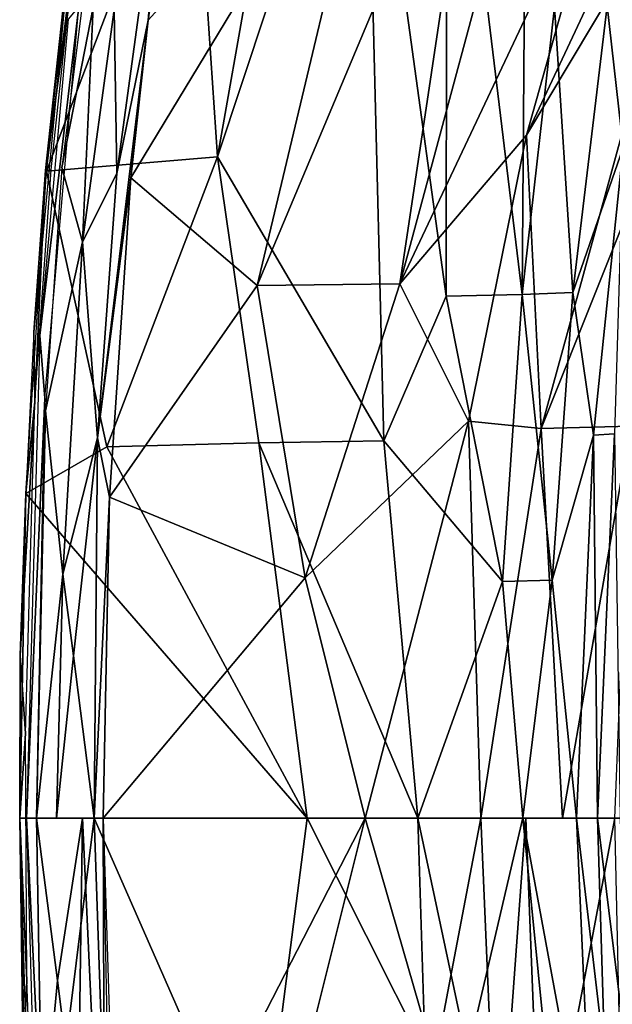
# Model space of a CAD drawing. Units: inches. Extents: x -11.5 to 14.7, y -14 to 12.
# Drawn here: x -11.5 to -9.3, y -0.7 to 3 of the extents above; entities that cross this region are included whole.
import ezdxf

# ---------------------------------------------------------------- set-up
doc = ezdxf.new("R2010")
doc.units = ezdxf.units.IN
doc.header["$MEASUREMENT"] = 0
doc.layers.add('SEAT-BACK', color=5, linetype='Continuous')

msp = doc.modelspace()

# ---------------------------------------------------------------- linework, layer by layer
at = {"layer": 'SEAT-BACK'}
for points in [[(-10.7919, 2.4777, 40.6887), (-10.8862, 3.8678, 41.1552), (-10.442, 4.4528, 40.3052)], [(-10.7919, 2.4777, 40.6887), (-10.442, 4.4528, 40.3052), (-10.236, 4.1524, 39.736)], [(-9.9307, 4.2985, 38.986), (-9.9324, 1.9536, 38.1508), (-10.236, 4.1524, 39.736)], [(-9.9307, 4.2985, 38.986), (-9.6477, 1.9603, 37.0714), (-9.9324, 1.9536, 38.1508)], [(-9.6477, 1.9603, 37.0714), (-9.9307, 4.2985, 38.986), (-9.6312, 4.1343, 38.0086)], [(-10.1669, 1.4107, 38.7651), (-10.7919, 2.4777, 40.6887), (-10.236, 4.1524, 39.736)], [(-10.1669, 1.4107, 38.7651), (-10.236, 4.1524, 39.736), (-9.9324, 1.9536, 38.1508)], [(-9.6314, 2.5591, 38.3041), (-8.8729, 4.1725, 36.2356), (-9.3172, 3.6712, 37.6916)], [(-8.8729, 4.1725, 36.2356), (-9.6314, 2.5591, 38.3041), (-8.9713, 3.6617, 36.2571)], [(-9.6477, 1.9603, 37.0714), (-9.6312, 4.1343, 38.0086), (-9.5263, 3.0393, 37.0587)], [(-10.6436, 1.9941, 40.9642), (-9.8118, 3.9725, 39.3476), (-10.1761, 3.9522, 40.2673)], [(-9.8118, 3.9725, 39.3476), (-10.6436, 1.9941, 40.9642), (-10.1074, 2.0009, 39.5735)], [(-9.6547, 3.6788, 38.7936), (-9.8118, 3.9725, 39.3476), (-10.1074, 2.0009, 39.5735)], [(-10.1761, 3.9522, 40.2673), (-11.1182, 2.3981, 42.1383), (-10.6436, 1.9941, 40.9642)], [(-11.1182, 2.3981, 42.1383), (-10.1761, 3.9522, 40.2673), (-11.0528, 2.9902, 42.0433)], [(-11.0528, 2.9902, 42.0433), (-10.1761, 3.9522, 40.2673), (-10.9669, 3.5734, 41.9157)], [(-10.8862, 3.8678, 41.1552), (-10.7919, 2.4777, 40.6887), (-11.435, 2.4231, 42.173)], [(-11.435, 2.4231, 42.173), (-11.2843, 3.6112, 41.936), (-10.8862, 3.8678, 41.1552)], [(-10.9155, 3.8604, 41.8388), (-10.9918, 3.7234, 41.9557), (-11.0528, 2.9902, 42.0433)], [(-11.1702, 2.4144, 42.2179), (-10.9918, 3.7234, 41.9557), (-11.1798, 3.0288, 42.1564)], [(-11.1702, 2.4144, 42.2179), (-11.0528, 2.9902, 42.0433), (-10.9918, 3.7234, 41.9557)], [(-10.1074, 2.0009, 39.5735), (-9.3172, 3.6712, 37.6916), (-9.6547, 3.6788, 38.7936)], [(-9.3172, 3.6712, 37.6916), (-10.1074, 2.0009, 39.5735), (-9.6314, 2.5591, 38.3041)], [(-9.5752, 1.4578, 37.7648), (-8.9713, 3.6617, 36.2571), (-9.6314, 2.5591, 38.3041)], [(-9.5752, 1.4578, 37.7648), (-9.1322, 2.5661, 36.2583), (-8.9713, 3.6617, 36.2571)], [(-11.377, 2.437, 42.2357), (-11.2593, 3.0388, 42.1542), (-11.2269, 3.6385, 41.9966)], [(-9.2671, 2.5124, 35.3034), (-9.3276, 3.0444, 36.1322), (-9.1018, 3.5817, 35.3118)], [(-11.3128, 3.0415, 42.1324), (-11.4599, 1.8063, 42.2972), (-11.4406, 1.5714, 42.3397)], [(-11.3128, 3.0415, 42.1324), (-11.3535, 2.9939, 42.1253), (-11.4599, 1.8063, 42.2972)], [(-11.377, 2.437, 42.2357), (-11.2994, 2.1582, 42.2987), (-11.2593, 3.0388, 42.1542)], [(-11.2994, 2.1582, 42.2987), (-11.1798, 3.0288, 42.1564), (-11.2593, 3.0388, 42.1542)], [(-9.5263, 3.0393, 37.0587), (-9.4567, 1.9673, 36.1255), (-9.6477, 1.9603, 37.0714)], [(-9.4567, 1.9673, 36.1255), (-9.5263, 3.0393, 37.0587), (-9.3276, 3.0444, 36.1322)], [(-9.3276, 3.0444, 36.1322), (-9.2671, 2.5124, 35.3034), (-9.4567, 1.9673, 36.1255)], [(-11.4818, 1.8195, 42.2479), (-11.439, 2.4264, 42.1932), (-11.3701, 3.0207, 42.0705)], [(-11.439, 2.4264, 42.1932), (-11.353, 3.0277, 42.117), (-11.3738, 3.0258, 42.0939)], [(-11.353, 3.0277, 42.117), (-11.439, 2.4264, 42.1932), (-11.4168, 2.4282, 42.2194)], [(-11.439, 2.4264, 42.1932), (-11.3738, 3.0258, 42.0939), (-11.3701, 3.0207, 42.0705)], [(-11.1798, 3.0288, 42.1564), (-11.2994, 2.1582, 42.2987), (-11.1702, 2.4144, 42.2179)], [(-11.2429, 1.4226, 42.3245), (-11.0528, 2.9902, 42.0433), (-11.1702, 2.4144, 42.2179)], [(-11.1182, 2.3981, 42.1383), (-11.0528, 2.9902, 42.0433), (-11.2429, 1.4226, 42.3245)], [(-9.849, 1.4852, 38.7067), (-9.6314, 2.5591, 38.3041), (-10.1074, 2.0009, 39.5735)], [(-9.6314, 2.5591, 38.3041), (-9.849, 1.4852, 38.7067), (-9.5752, 1.4578, 37.7648)], [(-9.1322, 2.5661, 36.2583), (-9.5752, 1.4578, 37.7648), (-9.2407, 1.4657, 36.2456)], [(-11.208, 1.389, 41.5363), (-11.435, 2.4231, 42.173), (-10.7919, 2.4777, 40.6887)], [(-10.7919, 2.4777, 40.6887), (-10.6363, 1.4036, 40.0779), (-11.208, 1.389, 41.5363)], [(-10.7919, 2.4777, 40.6887), (-10.1669, 1.4107, 38.7651), (-10.6363, 1.4036, 40.0779)], [(-9.3794, 1.4325, 35.29), (-9.4567, 1.9673, 36.1255), (-9.2671, 2.5124, 35.3034)], [(-9.2671, 2.5124, 35.3034), (-9.2996, 1.4369, 34.561), (-9.3794, 1.4325, 35.29)], [(-11.208, 1.389, 41.5363), (-11.5127, 1.2127, 42.298), (-11.435, 2.4231, 42.173)], [(-11.439, 2.4264, 42.1932), (-11.4818, 1.8195, 42.2479), (-11.4785, 1.5584, 42.3212)], [(-11.4785, 1.5584, 42.3212), (-11.4168, 2.4282, 42.2194), (-11.439, 2.4264, 42.1932)], [(-11.4388, 1.523, 42.3374), (-11.2994, 2.1582, 42.2987), (-11.377, 2.437, 42.2357)], [(-11.1702, 2.4144, 42.2179), (-11.2994, 2.1582, 42.2987), (-11.2429, 1.4226, 42.3245)], [(-11.1182, 2.3981, 42.1383), (-11.2429, 1.4226, 42.3245), (-11.1977, 1.1997, 42.2468)], [(-11.1977, 1.1997, 42.2468), (-10.6436, 1.9941, 40.9642), (-11.1182, 2.3981, 42.1383)], [(-11.4388, 1.523, 42.3374), (-11.3736, 0.9105, 42.3971), (-11.2994, 2.1582, 42.2987)], [(-11.2994, 2.1582, 42.2987), (-11.3736, 0.9105, 42.3971), (-11.2429, 1.4226, 42.3245)], [(-10.4623, 0.8962, 40.3172), (-10.1074, 2.0009, 39.5735), (-10.6436, 1.9941, 40.9642)], [(-10.1074, 2.0009, 39.5735), (-10.4623, 0.8962, 40.3172), (-9.849, 1.4852, 38.7067)], [(-10.6436, 1.9941, 40.9642), (-11.1977, 1.1997, 42.2468), (-10.4623, 0.8962, 40.3172)], [(-9.7217, 0.8823, 37.0707), (-9.9324, 1.9536, 38.1508), (-9.6477, 1.9603, 37.0714)], [(-9.5348, 0.8882, 36.1136), (-9.7217, 0.8823, 37.0707), (-9.6477, 1.9603, 37.0714)], [(-9.5348, 0.8882, 36.1136), (-9.6477, 1.9603, 37.0714), (-9.4567, 1.9673, 36.1255)], [(-9.4567, 1.9673, 36.1255), (-9.3794, 1.4325, 35.29), (-9.5348, 0.8882, 36.1136)], [(-9.9324, 1.9536, 38.1508), (-9.7217, 0.8823, 37.0707), (-10.1669, 1.4107, 38.7651)], [(-11.5127, 1.2127, 42.298), (-11.4785, 1.5584, 42.3212), (-11.4818, 1.8195, 42.2479)], [(-11.4406, 1.5714, 42.3397), (-11.4599, 1.8063, 42.2972), (-11.51, -0.0052, 42.3823)], [(-11.4785, 1.5584, 42.3212), (-11.5332, 0.6047, 42.3436), (-11.5138, 0.312, 42.381)], [(-11.5332, 0.6047, 42.3436), (-11.4785, 1.5584, 42.3212), (-11.5127, 1.2127, 42.298)], [(-11.4406, 1.5714, 42.3397), (-11.51, -0.0052, 42.3823), (-11.4722, -0.0052, 42.3955)], [(-11.4722, -0.0052, 42.3955), (-11.3736, 0.9105, 42.3971), (-11.4388, 1.523, 42.3374)], [(-10.2376, -0.0052, 39.644), (-9.849, 1.4852, 38.7067), (-10.4623, 0.8962, 40.3172)], [(-9.849, 1.4852, 38.7067), (-10.2376, -0.0052, 39.644), (-9.8026, -0.0052, 38.3608)], [(-9.8026, -0.0052, 38.3608), (-9.5752, 1.4578, 37.7648), (-9.849, 1.4852, 38.7067)], [(-9.5752, 1.4578, 37.7648), (-9.8026, -0.0052, 38.3608), (-9.4952, -0.0052, 37.2225)], [(-9.4952, -0.0052, 37.2225), (-9.2407, 1.4657, 36.2456), (-9.5752, 1.4578, 37.7648)], [(-9.2407, 1.4657, 36.2456), (-9.4952, -0.0052, 37.2225), (-9.2985, -0.0052, 36.2352)], [(-11.333, 0.6034, 42.3961), (-11.2429, 1.4226, 42.3245), (-11.3736, 0.9105, 42.3971)], [(-11.2552, -0.0052, 42.3441), (-11.2429, 1.4226, 42.3245), (-11.333, 0.6034, 42.3961)], [(-11.1977, 1.1997, 42.2468), (-11.2429, 1.4226, 42.3245), (-11.2552, -0.0052, 42.3441)], [(-10.0391, -0.0052, 38.192), (-10.6363, 1.4036, 40.0779), (-10.1669, 1.4107, 38.7651)], [(-10.0391, -0.0052, 38.192), (-10.1669, 1.4107, 38.7651), (-9.7217, 0.8823, 37.0707)], [(-9.4425, -0.0052, 35.3166), (-9.5348, 0.8882, 36.1136), (-9.3794, 1.4325, 35.29)], [(-9.3794, 1.4325, 35.29), (-9.3645, -0.0052, 34.5952), (-9.4425, -0.0052, 35.3166)], [(-9.3645, -0.0052, 34.5952), (-9.3794, 1.4325, 35.29), (-9.2996, 1.4369, 34.561)], [(-9.2996, 1.4369, 34.561), (-9.2785, -0.0052, 33.3576), (-9.3645, -0.0052, 34.5952)], [(-10.4555, -0.0052, 39.4374), (-11.5127, 1.2127, 42.298), (-11.208, 1.389, 41.5363)], [(-10.4555, -0.0052, 39.4374), (-11.208, 1.389, 41.5363), (-10.6363, 1.4036, 40.0779)], [(-10.6363, 1.4036, 40.0779), (-10.0391, -0.0052, 38.192), (-10.4555, -0.0052, 39.4374)], [(-10.4555, -0.0052, 39.4374), (-11.5355, -0.0052, 42.3359), (-11.5127, 1.2127, 42.298)], [(-11.5332, 0.6047, 42.3436), (-11.5127, 1.2127, 42.298), (-11.5355, -0.0052, 42.3359)], [(-11.2552, -0.0052, 42.3441), (-11.2221, -0.0052, 42.2753), (-11.1977, 1.1997, 42.2468)], [(-11.2221, -0.0052, 42.2753), (-10.4623, 0.8962, 40.3172), (-11.1977, 1.1997, 42.2468)], [(-11.3977, -0.0052, 42.4125), (-11.3736, 0.9105, 42.3971), (-11.4722, -0.0052, 42.3955)], [(-11.3977, -0.0052, 42.4125), (-11.333, 0.6034, 42.3961), (-11.3736, 0.9105, 42.3971)], [(-10.4623, 0.8962, 40.3172), (-11.2221, -0.0052, 42.2753), (-10.2376, -0.0052, 39.644)], [(-9.6447, -0.004, 36.5991), (-9.7217, 0.8823, 37.0707), (-9.5348, 0.8882, 36.1136)], [(-9.5348, 0.8882, 36.1136), (-9.4425, -0.0052, 35.3166), (-9.6447, -0.004, 36.5991)], [(-9.7217, 0.8823, 37.0707), (-9.6447, -0.004, 36.5991), (-10.0391, -0.0052, 38.192)], [(-11.5332, 0.6047, 42.3436), (-11.5355, -0.0052, 42.3359), (-11.5138, 0.312, 42.381)], [(-11.2552, -0.0052, 42.3441), (-11.333, 0.6034, 42.3961), (-11.3977, -0.0052, 42.4125)], [(-11.5355, -0.0052, 42.3359), (-11.5086, -0.6155, 42.3719), (-11.5138, 0.312, 42.381)], [(-11.5127, -1.2231, 42.298), (-11.5221, -0.921, 42.3507), (-11.5355, -0.0052, 42.3359)], [(-11.5355, -0.0052, 42.3359), (-11.5221, -0.921, 42.3507), (-11.5086, -0.6155, 42.3719)], [(-11.5355, -0.0052, 42.3359), (-11.2553, -0.0052, 41.5618), (-11.4818, -1.8299, 42.2479)], [(-11.4599, -1.8167, 42.2972), (-11.4516, -1.2277, 42.3592), (-11.51, -0.0052, 42.3823)], [(-11.51, -0.0052, 42.3823), (-11.4516, -1.2277, 42.3592), (-11.4722, -0.0052, 42.3955)], [(-11.4818, -1.8299, 42.2479), (-11.2553, -0.0052, 41.5618), (-11.208, -1.3994, 41.5363)], [(-11.4722, -0.0052, 42.3955), (-11.393, -0.6152, 42.4045), (-11.2997, -0.0052, 42.3852)], [(-11.393, -0.6152, 42.4045), (-11.4722, -0.0052, 42.3955), (-11.4516, -1.2277, 42.3592)], [(-11.3173, -1.2225, 42.3716), (-11.2997, -0.0052, 42.3852), (-11.393, -0.6152, 42.4045)], [(-11.2997, -0.0052, 42.3852), (-11.3173, -1.2225, 42.3716), (-11.2159, -1.822, 42.286)], [(-11.2221, -0.0052, 42.2753), (-11.2997, -0.0052, 42.3852), (-11.2159, -1.822, 42.286)], [(-10.6363, -1.414, 40.0779), (-11.2553, -0.0052, 41.5618), (-10.4555, -0.0052, 39.4374)], [(-11.2553, -0.0052, 41.5618), (-10.6363, -1.414, 40.0779), (-11.208, -1.3994, 41.5363)], [(-11.1657, -1.8107, 42.2047), (-10.2376, -0.0052, 39.644), (-11.2221, -0.0052, 42.2753)], [(-11.2221, -0.0052, 42.2753), (-11.2159, -1.822, 42.286), (-11.1978, -1.2099, 42.2468)], [(-10.2376, -0.0052, 39.644), (-11.1657, -1.8107, 42.2047), (-10.4623, -0.9066, 40.3172)], [(-10.4555, -0.0052, 39.4374), (-10.0111, -0.8868, 38.1719), (-10.6363, -1.414, 40.0779)], [(-10.2376, -0.0052, 39.644), (-10.4623, -0.9066, 40.3172), (-9.9758, -0.9133, 38.9734)], [(-10.0111, -0.8868, 38.1719), (-10.4555, -0.0052, 39.4374), (-10.0391, -0.0052, 38.192)], [(-9.9758, -0.9133, 38.9734), (-9.8026, -0.0052, 38.3608), (-10.2376, -0.0052, 39.644)], [(-9.8515, -0.8896, 37.6027), (-10.0391, -0.0052, 38.192), (-9.6447, -0.004, 36.5991)], [(-10.0391, -0.0052, 38.192), (-9.8515, -0.8896, 37.6027), (-10.0111, -0.8868, 38.1719)], [(-9.8026, -0.0052, 38.3608), (-9.9758, -0.9133, 38.9734), (-9.7404, -1.4652, 38.3428)], [(-9.6447, -0.004, 36.5991), (-9.5024, -1.4372, 36.1193), (-9.8515, -0.8896, 37.6027)], [(-9.7404, -1.4652, 38.3428), (-9.6331, -0.0052, 37.7727), (-9.8026, -0.0052, 38.3608)], [(-9.6331, -0.0052, 37.7727), (-9.7404, -1.4652, 38.3428), (-9.5752, -1.4682, 37.7648)], [(-9.3794, -1.4429, 35.29), (-9.6447, -0.004, 36.5991), (-9.4425, -0.0052, 35.3166)], [(-9.6447, -0.004, 36.5991), (-9.3794, -1.4429, 35.29), (-9.5024, -1.4372, 36.1193)], [(-9.6331, -0.0052, 37.7727), (-9.5752, -1.4682, 37.7648), (-9.2985, -0.0052, 36.2352)], [(-9.5752, -1.4682, 37.7648), (-9.2737, -1.1321, 36.2846), (-9.2985, -0.0052, 36.2352)], [(-9.4425, -0.0052, 35.3166), (-9.3362, -0.9075, 34.5578), (-9.3794, -1.4429, 35.29)], [(-9.3362, -0.9075, 34.5578), (-9.4425, -0.0052, 35.3166), (-9.3645, -0.0052, 34.5952)], [(-9.2785, -0.0052, 33.3576), (-9.2521, -0.9126, 33.3155), (-9.3645, -0.0052, 34.5952)], [(-9.3645, -0.0052, 34.5952), (-9.2521, -0.9126, 33.3155), (-9.3362, -0.9075, 34.5578)], [(-11.5086, -0.6155, 42.3719), (-11.5221, -0.921, 42.3507), (-11.4625, -1.8334, 42.294)], [(-11.393, -0.6152, 42.4045), (-11.4516, -1.2277, 42.3592), (-11.3173, -1.2225, 42.3716)]]:
    msp.add_3dface(points, dxfattribs=at)

doc.saveas('drawing.dxf')
